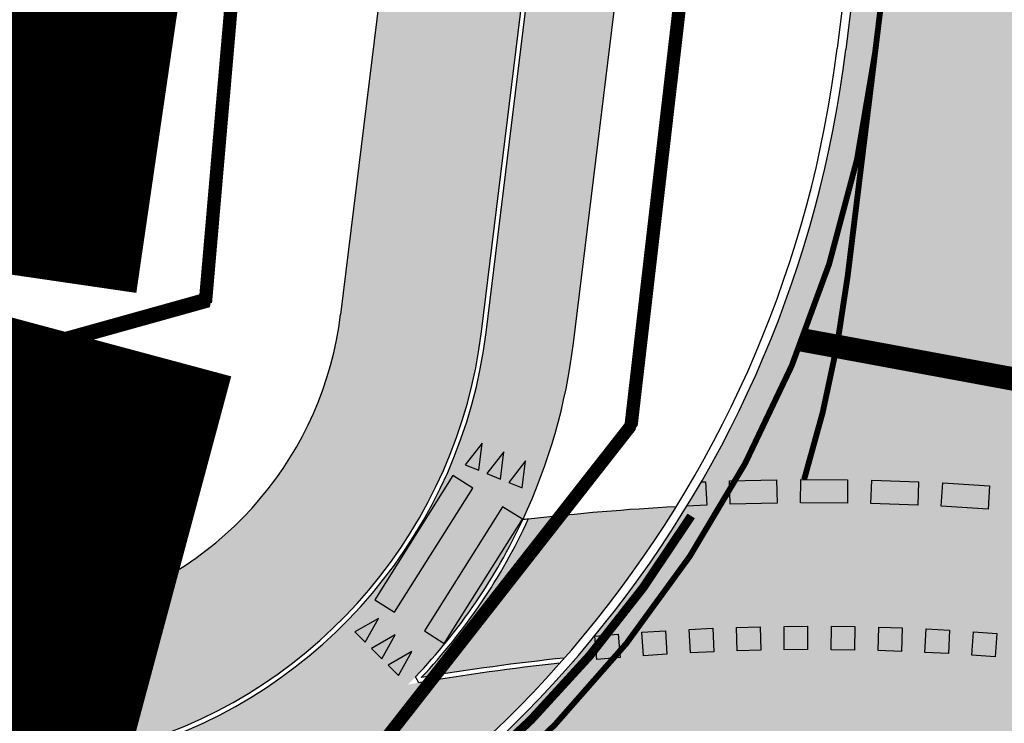
# Model space of a CAD drawing. Units: millimetres. Extents: x 1474 to 546245, y 859 to 6583106.
# Drawn here: x 8972 to 8988, y 10327 to 10339 of the extents above; entities that cross this region are included whole.
import ezdxf

# ---------------------------------------------------------------- set-up
doc = ezdxf.new("R2010")
doc.units = ezdxf.units.MM
doc.linetypes.add('DASHED', pattern=[19.049999999999997, 12.7, -6.35])
doc.linetypes.add('DASHED2', pattern=[9.524999999999999, 6.35, -3.175])
for name, color, linetype in [('dp_krunt', 1, 'Continuous'), ('tee', 252, 'Continuous'), ('TL_L_kattemärgistus', 7, 'Continuous'), ('TL_tee_servajoon', 251, 'Continuous'), ('TL_tee_äk_8x20', 251, 'Continuous'), ('TL_tee_äk_ST_0cm', 251, 'DASHED2'), ('TL_tee_äk_ST_10cm', 251, 'Continuous')]:
    doc.layers.add(name, color=color, linetype=linetype)
for name, color, linetype, true_color in [('TL_katend_AB_JRT', 7, 'Continuous', 0xcfe7e7), ('TL_katend_AB_KT', 7, 'Continuous', 0xfff5d6), ('TL_katend_AB_ST-1a', 7, 'Continuous', 0xcbcbcb)]:
    doc.layers.add(name, color=color, linetype=linetype, true_color=true_color)
picture_1 = doc.add_image_def('image1.png', size_in_pixel=(2080, 1729))

# ---------------------------------------------------------------- blocks, each defined once
blk = doc.blocks.new('*U22')
at = {"layer": 'TL_L_kattemärgistus'}
for points in [[(4.163336342344337e-16, -0.4499999999999886), (0.125, 1.110223024625157e-16), (-0.125, -1.110223024625157e-16)], [(0.4000000000000005, -0.4499999999999881), (0.525, 5.467093949461059e-16), (0.275, 3.246647900210746e-16)], [(0.8000000000000005, -0.4499999999999877), (0.925, 9.823964874296961e-16), (0.675, 7.603518825046649e-16)]]:
    blk.add_hatch(color=0, dxfattribs=at).paths.add_polyline_path(points)
at = {"layer": 'TL_L_kattemärgistus', "color": 0}
for points in [[(4.163336342344337e-16, -0.4499999999999886), (0.125, 1.110223024625157e-16), (-0.125, -1.110223024625157e-16)], [(0.4000000000000005, -0.4499999999999881), (0.525, 5.467093949461059e-16), (0.275, 3.246647900210746e-16)], [(0.8000000000000005, -0.4499999999999877), (0.925, 9.823964874296961e-16), (0.675, 7.603518825046649e-16)]]:
    blk.add_lwpolyline(points, close=True, dxfattribs=at)
blk = doc.blocks.new('*U25')
at = {"layer": 'TL_L_kattemärgistus'}
h = blk.add_hatch(color=0, dxfattribs=at)
h.dxf.hatch_style = 1
h.paths.add_polyline_path([(-0.001346675744482606, -1.249999274585565), (0.3986530924954269, -1.250430210824201), (0.4013464439843922, 1.249568338346929), (0.001346675744482634, 1.249999274585565)])
h = blk.add_hatch(color=0, dxfattribs=at)
h.dxf.hatch_style = 1
h.paths.add_polyline_path([(0.9986527439239695, -1.251076615181151), (1.398652512163879, -1.251507551419787), (1.401345863652845, 1.248490997751344), (1.001346095412935, 1.248921933989979)])
at = {"layer": 'TL_L_kattemärgistus', "color": 0}
for points in [[(0.4013464439843922, 1.249568338346929), (0.001346675744482607, 1.249999274585565), (-0.001346675744482607, -1.249999274585565), (0.398653092495427, -1.250430210824201), (0.4013464439843922, 1.249568338346929)], [(1.401345863652845, 1.248490997751343), (1.001346095412935, 1.248921933989979), (0.9986527439239695, -1.251076615181151), (1.398652512163879, -1.251507551419787), (1.401345863652845, 1.248490997751343)]]:
    blk.add_lwpolyline(points, close=True, dxfattribs=at)
blk = doc.blocks.new('*U26')
at = {"layer": 'TL_L_kattemärgistus'}
for points in [[(-0.192364509784686, 0.4068118672989852), (-0.1130032964719432, -0.05343458605130301), (0.1130032964719432, 0.05343458605130301)], [(-0.5539750584949042, 0.2358211919348154), (-0.4746138451821614, -0.2244252614154728), (-0.248607252238275, -0.1175560893128667)], [(-0.9155856072051224, 0.06483051657064565), (-0.8362243938923796, -0.3954159367796425), (-0.6102178009484932, -0.2885467646770364)]]:
    blk.add_hatch(color=0, dxfattribs=at).paths.add_polyline_path(points)
at = {"layer": 'TL_L_kattemärgistus', "color": 0}
for points in [[(-0.192364509784686, 0.4068118672989852), (-0.1130032964719432, -0.05343458605130301), (0.1130032964719432, 0.05343458605130301)], [(-0.5539750584949042, 0.2358211919348154), (-0.4746138451821614, -0.2244252614154728), (-0.248607252238275, -0.1175560893128667)], [(-0.9155856072051224, 0.06483051657064565), (-0.8362243938923796, -0.3954159367796425), (-0.6102178009484932, -0.2885467646770364)]]:
    blk.add_lwpolyline(points, close=True, dxfattribs=at)
blk = doc.blocks.new('ringtee')
at = {"layer": 'TL_katend_AB_JRT', "transparency": 33554687}
h = blk.add_hatch(color=256, dxfattribs=at)
h.dxf.hatch_style = 1
edge = h.paths.add_edge_path()
edge.add_arc((546352.8018740426, 6583894.19168174), 34.00000003334782, 327.0163155419566, 341.2120487789037)
edge.add_arc((546413.3917626304, 6583873.579418283), 29.99999999714027, 146.8306961813462, 161.2120487861091, ccw=False)
edge.add_line((546388.2800361315, 6583889.992863749), (546398.1281034127, 6583905.059899651))
edge.add_arc((546423.2398299295, 6583888.646454171), 30.00000001979832, 132.4691846239531, 146.8306961777463, ccw=False)
edge.add_arc((546380.0274408003, 6583935.855451467), 33.9999999792561, 312.4691846140733, 326.830696184669)
edge.add_line((546408.4873974855, 6583917.253546616), (546453.56594193, 6583986.221398697))
edge.add_arc((546425.1059852222, 6584004.823303564), 34.00000000741835, 326.8306961819521, 341.1922077298643)
edge.add_arc((546485.6887323011, 6583984.190059576), 30.00000000129209, 146.8306961886739, 161.1922077305436, ccw=False)
edge.add_line((546460.5770057966, 6584000.603505041), (546470.4250730742, 6584015.670540942))
edge.add_arc((546495.5367995312, 6583999.257095517), 29.99999993964803, 136.7773749401039, 146.8306962030647, ccw=False)
edge.add_line((546473.6758519129, 6584019.802142745), (546483.3641984109, 6584026.327887505))
edge.add_arc((547329.8386476765, 6583473.057995299), 1011.250002166454, 144.492234717001, 146.8306961782707, ccw=False)
edge.add_arc((546459.0227701864, 6584094.383010598), 58.49999999534605, 324.4922347136628, 331.2738727796689)
edge.add_line((546510.3230048134, 6584066.266539861), (546513.024818751, 6584071.196165995))
edge.add_line((546513.024818751, 6584071.196165995), (546528.4257719261, 6584099.296154747))
edge.add_arc((546584.9875690809, 6584068.295943421), 64.49999999696664, 142.6104101772914, 151.2738727800069, ccw=False)
edge.add_line((546533.7407089908, 6584107.46237459), (546559.4053445992, 6584141.042967743))
edge.add_arc((546583.2410934477, 6584122.826023048), 29.99999995343533, 126.2464847897592, 142.6104101939039, ccw=False)
edge.add_arc((546546.3033315525, 6584149.425476928), 19.34999997247286, 352.8601962222171, 358.6065360500191)
edge.add_arc((546583.2410935197, 6584122.826022968), 31.50000006031324, 123.9537363268775, 142.6104101563594)
edge.add_line((546558.2135571546, 6584141.953814981), (546532.5489215463, 6584108.373221827))
edge.add_arc((546584.9875690907, 6584068.295943419), 66.0000000067562, 142.6104101808772, 151.273872783623)
edge.add_line((546527.1103812937, 6584100.017089892), (546509.0076142019, 6584066.987475045))
edge.add_arc((546459.0227703042, 6584094.383010568), 56.9999998777777, 324.49223471122053, 331.27387279081324, ccw=False)
edge.add_arc((547329.8386563124, 6583473.057989532), 1012.750012550231, 144.4922347328242, 146.8304527896784)
edge.add_line((546482.1109657768, 6584027.152160788), (546472.5828045297, 6584020.829395108))
edge.add_arc((546495.5367996607, 6583999.257095411), 31.50000010583797, 136.7773749626103, 146.8306961703733)
edge.add_line((546469.169486749, 6584016.491213216), (546459.3214194714, 6584001.424177315))
edge.add_arc((546485.6887323157, 6583984.19005957), 31.50000001730434, 146.8306961926276, 161.1922077273506)
edge.add_arc((546425.1059852218, 6584004.823303566), 32.50000000821588, 326.8306961815246, 341.19220772740914, ccw=False)
edge.add_line((546452.3103556052, 6583987.042070972), (546407.2318111605, 6583918.07421889))
edge.add_arc((546380.0274407614, 6583935.855451498), 32.50000002897308, 312.4691846265009, 326.8306961759559, ccw=False)
edge.add_arc((546423.2398299588, 6583888.646454148), 31.50000005659198, 132.4691846345518, 146.8306961725962)
edge.add_line((546396.8725170876, 6583905.880571924), (546387.0244498063, 6583890.813536023))
edge.add_arc((546413.3917626692, 6583873.579418265), 31.50000003951978, 146.8306961927302, 161.2120487784604)
edge.add_arc((546352.8018740383, 6583894.191681743), 32.50000003828827, 327.0163155426586, 341.21204877624467, ccw=False)
edge.add_arc((547232.1008358401, 6583323.524179078), 1015.750000115947, 147.0163155356493, 151.9248068839036)
edge.add_line((546335.8734135166, 6583801.56651006), (546314.1452914359, 6583760.830914941))
edge.add_arc((546943.2470901399, 6583425.271789229), 712.999999986899, 151.9248068841728, 156.1975912703558)
edge.add_arc((546943.2470901649, 6583425.271789232), 713.000000008304, 156.1975912714414, 160.595385629175)
edge.add_arc((547232.1008357378, 6583323.524179153), 1019.249999989181, 160.5953856290943, 163.304989623353)
edge.add_arc((546558.9734938064, 6583525.408165706), 316.5000000018895, 163.3049896235432, 173.005989181071)
edge.add_line((546244.8286065962, 6583563.946975248), (546239.7416604188, 6583522.481290341))
edge.add_arc((546231.3049071372, 6583523.516275394), 8.499999999632138, 286.7269475895769, 353.00614178480123, ccw=False)
edge.add_arc((546245.2955062698, 6583476.9625914), 40.11051694332609, 106.7268862126413, 111.6464489251073)
edge.add_arc((546213.5865459668, 6583556.860980243), 45.85000133808029, 275.9514177657647, 291.64644891175004, ccw=False)
edge.add_arc((546218.7034079831, 6583507.776970181), 3.499996845629941, 95.95141793980092, 183.9192911271828)
edge.add_arc((546213.5865364335, 6583556.860977907), 49.35000000099119, 271.8870500234702, 273.6158385344161)
edge.add_line((546216.6988635806, 6583507.609217331), (546216.7039749236, 6583507.824455165))
edge.add_arc((546218.7034112221, 6583507.776973714), 1.999999999993147, 95.95140654357112, 178.6396288113952, ccw=False)
edge.add_arc((546213.5865589741, 6583556.860983437), 47.34999683277544, 275.9514065388912, 291.6464320033812)
edge.add_arc((546245.2954945319, 6583476.962588155), 38.61051830573507, 99.02867697811422, 111.646432005544, ccw=False)
edge.add_arc((546226.5197743758, 6583529.679170063), 19.3498989521469, 311.0861449604975, 318.4396195397922)
edge.add_arc((546245.2954842941, 6583476.962750064), 40.11035683707946, 96.14988430350432, 99.88754310696638)
edge.add_arc((546231.3049098917, 6583523.516297867), 10.00000000285371, 315.2595547922153, 334.9807644796033)
edge.add_arc((546231.3049098912, 6583523.516297866), 10.00000000285457, 334.9807644855671, 353.005989180159)
edge.add_line((546241.2304987473, 6583522.298641955), (546246.3174449247, 6583563.764326863))
edge.add_arc((546558.973493806, 6583525.408165709), 315.0000000007777, 163.3049896234096, 173.0059891812814, ccw=False)
edge.add_arc((547232.1008357524, 6583323.52417915), 1017.750000004139, 160.5953856289897, 163.3049896232548, ccw=False)
edge.add_arc((546943.2470901649, 6583425.271789233), 711.5000000081966, 156.1975912714618, 160.5953856289161, ccw=False)
edge.add_arc((546943.2470901312, 6583425.271789229), 711.4999999788201, 151.9248068840184, 156.1975912700901, ccw=False)
edge.add_line((546315.4687875054, 6583760.124970075), (546337.196909591, 6583800.860565202))
edge.add_arc((547232.1008358701, 6583323.524179063), 1014.250000149166, 147.01631553588, 151.9248068834886, ccw=False)
at = {"layer": 'TL_katend_AB_KT', "transparency": 33554687}
h = blk.add_hatch(color=256, dxfattribs=at)
h.dxf.hatch_style = 1
edge = h.paths.add_edge_path()
edge.add_arc((546502.6699289794, 6584063.46855764), 1.030880234196759, 314.1344148394739, 410.2305876434064)
edge.add_line((546503.3293825053, 6584064.260918105), (546476.4611962743, 6584088.50466135))
edge.add_line((546476.4611962743, 6584088.50466135), (546435.941023762, 6584138.778854402))
edge.add_arc((546434.3838415815, 6584137.523791134), 2.000000037097105, 38.86824397015049, 128.1788845025405)
edge.add_line((546433.1476040833, 6584139.095960653), (546431.6743255112, 6584137.937483617))
edge.add_arc((546446.7404118044, 6584150.079787429), 19.34999994999264, 209.9553081727506, 218.8665971027184, ccw=False)
edge.add_line((546429.9752786942, 6584140.417861645), (546432.022639789, 6584142.027754613))
edge.add_arc((546431.4045210314, 6584142.813839348), 1.000000004427767, 308.1788857593577, 398.86824265648)
edge.add_line((546432.1831121247, 6584143.441370955), (546427.4033723006, 6584149.371690294))
edge.add_arc((546446.7404115881, 6584150.079787451), 19.34999974139926, 179.9528817515125, 182.0971596681766, ccw=False)
edge.add_line((546427.3904183898, 6584150.095700281), (546427.387, 6584150.792))
edge.add_line((546427.387, 6584150.792), (546427.601, 6584153.217))
edge.add_line((546427.601, 6584153.217), (546427.7269863777, 6584153.750811491))
edge.add_line((546427.7269863777, 6584153.750811491), (546478.7969695396, 6584090.38725617))
edge.add_line((546478.7969695396, 6584090.38725617), (546504.7852769917, 6584066.944083577))
edge.add_arc((546505.4173360714, 6584067.71901056), 1.00000525446024, 230.7980439444084, 331.2737315802504)
edge.add_line((546506.2942665824, 6584067.238382442), (546524.9180635782, 6584101.218648477))
edge.add_arc((546584.9875690858, 6584068.295943423), 68.49999999968348, 142.6104101780957, 151.2738727791764, ccw=False)
edge.add_line((546530.5626091423, 6584109.891300557), (546556.2272447484, 6584143.471893707))
edge.add_arc((546583.2410934902, 6584122.826023005), 34.0000000132516, 121.44680071633269, 142.610410178198, ccw=False)
edge.add_arc((546546.3033315612, 6584149.425476932), 19.3499999639896, -1.1037482556222926, 7.145075283465928, ccw=False)
edge.add_arc((546583.2410934579, 6584122.826023037), 31.57999996841284, 123.8514036726471, 142.6104101883656)
edge.add_line((546558.1499951581, 6584142.002393499), (546532.4853595499, 6584108.421800346))
edge.add_arc((546584.9875690707, 6584068.295943429), 66.07999998423043, 142.6104101770247, 151.2738727797318)
edge.add_line((546527.0402271285, 6584100.05553977), (546508.9374600152, 6584067.025924884))
edge.add_arc((546459.0227701839, 6584094.383010596), 56.91999999670082, 324.4922347154952, 331.2738727833226, ccw=False)
edge.add_arc((547329.8386460169, 6583473.057996426), 1012.830000160606, 144.4922347144272, 146.8306961802293)
edge.add_line((546482.0416474823, 6584027.192328967), (546472.5245086693, 6584020.884181901))
edge.add_arc((546495.5367996655, 6583999.257095408), 31.58000011210618, 136.7773749633748, 146.8306961690816)
edge.add_line((546469.102522145, 6584016.534982404), (546459.2544548674, 6584001.467946502))
edge.add_arc((546485.6887322727, 6583984.190059589), 31.57999997027105, 146.8306961805592, 161.1922077363232)
edge.add_arc((546425.1059852263, 6584004.823303563), 32.42000000274098, 326.8306961816577, 341.1922077305578, ccw=False)
edge.add_line((546452.2433910011, 6583987.085840159), (546407.1648465565, 6583918.117988077))
edge.add_arc((546380.0274407789, 6583935.855451483), 32.42000000657873, 312.4691846209258, 326.830696180226, ccw=False)
edge.add_arc((546423.2398299187, 6583888.646454182), 31.58000000440266, 132.4691846226156, 146.8306961846831)
edge.add_line((546396.8055524837, 6583905.924341111), (546386.9574852022, 6583890.857305211))
edge.add_arc((546413.3917626876, 6583873.579418258), 31.58000005922436, 146.8306961992446, 161.2120487775504)
edge.add_arc((546352.8018740587, 6583894.191681731), 32.42000001556101, 327.01631553897005, 341.2120487822321, ccw=False)
edge.add_arc((547232.1008356224, 6583323.524179207), 1015.82999986256, 147.016315535111, 151.9248068840451)
edge.add_line((546335.8028270642, 6583801.604160461), (546314.0747049785, 6583760.868565332))
edge.add_arc((546943.2470901363, 6583425.271789226), 713.079999984673, 151.9248068839439, 156.1975912700399)
edge.add_arc((546943.2470901706, 6583425.27178923), 713.0800000142166, 156.1975912714959, 160.5953856300619)
edge.add_arc((547232.1008357571, 6583323.52417915), 1019.330000008225, 160.5953856299197, 163.3049896237036)
edge.add_arc((546558.9734937988, 6583525.408165706), 316.5799999942518, 163.3049896237518, 173.0059891816867)
edge.add_line((546244.7492018848, 6583563.956716491), (546239.6622557085, 6583522.491031589))
edge.add_arc((546231.3049071374, 6583523.516275394), 8.419999999854882, 286.72691146416366, 353.0061432373317, ccw=False)
edge.add_arc((546245.2954768273, 6583476.962581127), 40.19051830759372, 106.7268494902932, 111.6464193102677)
edge.add_arc((546213.5865589685, 6583556.860983438), 45.76999683518244, 275.9514065452977, 291.6464193119319, ccw=False)
edge.add_arc((546218.703411222, 6583507.776973713), 3.580000000012356, 95.95140654360507, 183.8728728003314)
edge.add_arc((546213.5865364445, 6583556.860977907), 49.34999999994405, 268.9655517849231, 271.7941098770292, ccw=False)
edge.add_line((546212.6955939272, 6583507.519020898), (546212.7431860147, 6583509.523116034))
edge.add_arc((546211.7434629161, 6583509.546856877), 1.000004950726693, 358.6396288221286, 447.7692289199628)
edge.add_arc((546213.5865364531, 6583556.860977904), 46.34999999714272, 256.1045064692187, 267.7692289715268, ccw=False)
edge.add_arc((546211.3050946955, 6583547.638989154), 36.84999720805893, 225.0167577106023, 256.104506487661, ccw=False)
edge.add_arc((546171.1178351818, 6583507.428215036), 19.99999999865799, 45.01675773057836, 62.33400948865712)
edge.add_line((546180.4041634628, 6583525.141602826), (546179.2180622095, 6583525.763422082))
edge.add_line((546179.2180622095, 6583525.763422082), (546163.276013197, 6583534.121117535))
edge.add_line((546163.276013197, 6583534.121117535), (546164.6689624392, 6583536.778125703))
edge.add_line((546164.6689624392, 6583536.778125703), (546181.7970967154, 6583527.798619378))
edge.add_arc((546171.117820469, 6583507.428225852), 22.99999725179319, 45.016749495086, 62.33400949261721, ccw=False)
edge.add_arc((546211.3050858073, 6583547.638994276), 33.85000004478909, 225.0167495180755, 256.1044538507648)
edge.add_arc((546213.5865360425, 6583556.860981169), 43.35000306792604, 256.1044539001397, 291.646433159061)
edge.add_arc((546245.2954755313, 6583476.96258074), 42.61051830422768, 106.72686660613789, 111.64643318991489, ccw=False)
edge.add_arc((546231.3048976749, 6583523.516283371), 6.000010363180405, 286.7268666062147, 353.0059891848285)
edge.add_line((546237.2602612731, 6583522.785688563), (546242.3472093834, 6583564.251389227))
edge.add_arc((546558.9734938036, 6583525.408165709), 318.9999999984772, 163.3049896231243, 173.0059891812257, ccw=False)
edge.add_arc((547232.100835774, 6583323.524179144), 1021.750000026568, 160.5953856286534, 163.3049896232007, ccw=False)
edge.add_arc((546943.2470901501, 6583425.271789239), 715.4999999923688, 156.1975912714087, 160.5953856283843, ccw=False)
edge.add_arc((546943.247090136, 6583425.271789228), 715.4999999839678, 151.9248068840105, 156.1975912701346, ccw=False)
edge.add_line((546311.9394646519, 6583762.007489715), (546333.6675867324, 6583802.743084834))
edge.add_arc((547232.1008354933, 6583323.524179275), 1018.249999717165, 147.0163155344084, 151.9248068845598, ccw=False)
edge.add_arc((546352.8018740658, 6583894.191681727), 30.00000000712372, 327.0163155378892, 341.2120487870008)
edge.add_arc((546413.391762647, 6583873.579418277), 34.00000001462027, 146.8306961880443, 161.2120487864021, ccw=False)
edge.add_line((546384.931805931, 6583892.181323146), (546394.7798732125, 6583907.248359046))
edge.add_arc((546423.2398299119, 6583888.646454189), 33.99999999469983, 132.469184621612, 146.8306961885675, ccw=False)
edge.add_arc((546380.0274408105, 6583935.855451458), 29.9999999662988, 312.469184609839, 326.8306961874322)
edge.add_line((546405.1391672853, 6583919.442006011), (546450.2177117297, 6583988.409858092))
edge.add_arc((546425.1059852522, 6584004.823303547), 29.99999997310387, 326.8306961768301, 341.1922077422869)
edge.add_arc((546485.6887323004, 6583984.190059576), 34.00000000077527, 146.8306961878207, 161.1922077310324, ccw=False)
edge.add_line((546457.2287755961, 6584002.791964437), (546467.0768428737, 6584017.859000337))
edge.add_arc((546495.5367995509, 6583999.2570955), 33.99999996538723, 136.7773749426395, 146.8306961956549, ccw=False)
edge.add_line((546470.7610588912, 6584022.541482381), (546480.0159682115, 6584028.516346902))
edge.add_line((546480.0159682115, 6584028.516346902), (546484.5874434116, 6584035.448401156))
edge.add_arc((546482.9223339278, 6584036.55628671), 1.999999998655454, 326.3620732368273, 392.3110937756885)
edge.add_line((546484.6126506359, 6584037.625318713), (546484.2027002159, 6584038.273518246))
edge.add_line((546484.2027002159, 6584038.273518246), (546488.154243381, 6584040.772651147))
edge.add_arc((547329.8386432368, 6583473.057998359), 1015.249996774528, 144.4922347096531, 146.0004043978846, ccw=False)
h = blk.add_hatch(color=256, dxfattribs=at)
h.dxf.hatch_style = 1
h.paths.add_polyline_path([(546242.9822335205, 6583519.510269636, 0.01485541290979348), (546240.4597356223, 6583519.297818769, -0.08136091929928212), (546238.6353690482, 6583516.597427394, -0.01533086458638673), (546241.0767182026, 6583516.931072474, 0.04150225558293616)])
at = {"layer": 'TL_katend_AB_ST-1a', "transparency": 33554687}
h = blk.add_hatch(color=256, dxfattribs=at)
h.dxf.hatch_style = 1
edge = h.paths.add_edge_path()
edge.add_line((546490.8977163659, 6584021.403853871), (546393.1599062189, 6583871.870036488))
edge.add_arc((547232.1008357427, 6583323.524179145), 1002.249999998085, 146.8306961807089, 151.924806883104)
edge.add_line((546347.7848781617, 6583795.213006301), (546326.0567560787, 6583754.477411179))
edge.add_arc((546943.2470901483, 6583425.271789232), 699.4999999929402, 151.9248068828264, 156.1975912707717)
edge.add_arc((546357.6837609451, 6583683.565396354), 59.50000000290418, 156.1975912701597, 162.5204927130947)
edge.add_line((546300.9312066565, 6583701.437094148), (546287.0864464636, 6583657.472300565))
edge.add_arc((546229.3800677465, 6583675.644363024), 60.49999998899862, 340.65052323761745, 342.52049271297113, ccw=False)
edge.add_arc((547232.1008357366, 6583323.524179135), 1002.249999992761, 160.6505232386254, 163.3049896218807)
edge.add_arc((546558.9734938071, 6583525.408165705), 299.5000000021687, 163.3049896219718, 182.8140211424391)
edge.add_line((546259.8346449342, 6583510.704455419), (546255.192378506, 6583513.343545175))
edge.add_arc((546235.6929593512, 6583513.494054344), 19.5000000097709, 359.5577627821495, 362.1106111501164)
edge.add_arc((546558.9734937875, 6583525.408165716), 303.9999999827449, 181.0487464296328, 182.1106111512901, ccw=False)
edge.add_arc((546254.0245858685, 6583519.825733595), 0.9999999998358083, 1.048746436241095, 173.0059892216367)
edge.add_line((546253.032026983, 6583519.947499185), (546245.8746397825, 6583527.304846454))
edge.add_line((546245.8746397825, 6583527.304846454), (546250.287680466, 6583563.277264499))
edge.add_arc((546558.9734938032, 6583525.408165708), 310.9999999982229, 163.3049896230779, 173.005989181056, ccw=False)
edge.add_arc((547232.100835739, 6583323.52417915), 1013.749999991209, 160.5953856288489, 163.3049896230309, ccw=False)
edge.add_arc((546943.2470901677, 6583425.271789232), 707.500000010848, 156.1975912715376, 160.5953856290781, ccw=False)
edge.add_arc((546943.247090139, 6583425.271789233), 707.4999999841548, 151.9248068822561, 156.1975912706669, ccw=False)
edge.add_line((546318.9981103727, 6583758.242450461), (546340.7262324663, 6583798.9780456))
edge.add_arc((547232.1008357838, 6583323.524179134), 1010.250000038446, 147.0913629573895, 151.9248068822738, ccw=False)
edge.add_arc((546350.3760775758, 6583894.126067455), 40.00000076740462, 327.0913631443233, 340.3264293979851)
edge.add_line((546388.0411158964, 6583880.659629555), (546389.9945340372, 6583886.12325475))
edge.add_arc((546408.8270528525, 6583879.390035944), 20.0000000104029, 146.8306961831227, 160.3264294533987, ccw=False)
edge.add_line((546392.0859018426, 6583890.332332928), (546399.1138071805, 6583901.084666256))
edge.add_arc((546424.2255336676, 6583884.671220797), 29.99999998313263, 136.2110409006771, 146.8306961808495, ccw=False)
edge.add_line((546402.5687259578, 6583905.431343119), (546409.3316864355, 6583912.486414008))
edge.add_arc((546380.4559428653, 6583940.16657707), 39.99999992347644, 316.2110408924447, 326.8306961876273)
edge.add_line((546413.9382448054, 6583918.281983159), (546484.2012559574, 6584025.780772651))
edge.add_arc((547329.8386456097, 6583473.057996845), 1010.249999590391, 144.4922347182334, 146.8306961879123, ccw=False)
edge.add_arc((546459.0227702091, 6584094.383010625), 59.49999998820324, 324.4922347148268, 327.1834494937708)
edge.add_line((546509.027170563, 6584062.136926462), (546534.1427586306, 6584101.083978586))
edge.add_arc((546584.987569074, 6584068.295943424), 60.49999999010614, 142.6104101789474, 147.1834494899926, ccw=False)
edge.add_line((546536.918808839, 6584105.033448623), (546561.7965682975, 6584137.584462856))
edge.add_arc((546546.303331523, 6584149.425476931), 19.50000000204378, 322.610410181219, 356.63815244776)
edge.add_line((546565.7697739339, 6584148.28196482), (546572.9622729323, 6584146.887321336))
edge.add_arc((546573.0574514136, 6584147.378178811), 0.5000000035823731, 259.0263832235378, 322.6104098702493)
edge.add_line((546573.4547138961, 6584147.074563061), (546582.595970451, 6584159.035333594))
edge.add_arc((546581.8014454853, 6584159.642565086), 1.000000003098986, 322.6104102296731, 382.6566627911184)
edge.add_line((546582.7242752042, 6584160.027773233), (546579.70943691, 6584167.25031614))
edge.add_arc((546574.2505534102, 6584185.970641731), 19.49999998203858, 286.2567875126724, 322.4203273857452)
edge.add_arc((548502.615925119, 6582702.018972823), 2413.75000000986, 141.4997575390001, 142.4203273694598, ccw=False)
edge.add_arc((546660.9494792337, 6584166.959334969), 60.50000000094546, 134.4005305303204, 141.4997575394947, ccw=False)
edge.add_line((546618.6194468864, 6584210.184540134), (546635.2140594312, 6584226.435486384))
edge.add_arc((546593.5836970421, 6584268.946225347), 59.49999999877274, 314.4005305295761, 320.6209651996655)
edge.add_arc((548502.6161558056, 6582702.01878278), 2410.250298894574, 140.3622458470789, 140.6209651877786, ccw=False)
edge.add_arc((546615.6954176244, 6584265.110800171), 39.99999995491049, 320.3622458190567, 333.5914723668182)
edge.add_line((546651.5212405008, 6584247.320060681), (546654.1046149966, 6584252.52229059))
edge.add_arc((546672.017526194, 6584243.626920983), 19.99999970029065, 139.8981510117445, 153.5914724148508, ccw=False)
edge.add_arc((548502.6164331383, 6582702.018543668), 2413.250665032609, 139.5953773216083, 139.8981511391522, ccw=False)
edge.add_arc((546687.8043836684, 6584246.797154553), 30.00000017391454, 128.7240550214776, 139.5953772351951, ccw=False)
edge.add_line((546669.0372758616, 6584270.202189802), (546675.5450570143, 6584275.420393023))
edge.add_arc((546650.5222467672, 6584306.627106524), 40.00000000276027, 308.7240549874783, 332.6569912664477)
edge.add_arc((546642.0836561217, 6584310.990612897), 49.5000000002078, 332.6569912659198, 373.0323186580536)
edge.add_arc((546743.4049304401, 6584334.442678264), 54.49999999735139, 140.1406476286465, 193.0323186598482, ccw=False)
edge.add_line((546701.569639052, 6584369.372012557), (546707.747293397, 6584361.065655563))
edge.add_arc((546743.4049304414, 6584334.442678263), 44.49999999874993, 143.253964836275, 194.293594578101)
edge.add_arc((546651.345813255, 6584310.988063724), 50.5000000030995, -40.99443838277199, 14.293594575243503, ccw=False)
edge.add_arc((548502.6159251074, 6582702.018972805), 2402.250000011212, 139.0055616157916, 142.6104101811082)
edge.add_line((546593.9683334177, 6584160.74082199), (546533.5260020118, 6584081.655758351))
edge.add_arc((547329.8386459079, 6583473.057996518), 1002.250000018484, 142.6104101811871, 146.8306961808348)
h = blk.add_hatch(color=256, dxfattribs=at)
h.dxf.hatch_style = 1
edge = h.paths.add_edge_path(flags=16)
edge.add_arc((546254.6018156424, 6583468.057428797), 23.49999992882973, 258.9518502765228, 280.8670969144582, ccw=False)
edge.add_arc((546250.2900538245, 6583445.974432921), 0.9999999994345345, 123.24363549786551, 258.9518503415349, ccw=False)
edge.add_arc((546260.431759942, 6583430.502012388), 19.50000000309077, 99.26617156360709, 123.24363552172531, ccw=False)
edge.add_arc((546252.6222348453, 6583478.369133865), 29.00000000504928, 279.2661715632381, 326.8062684305182)
edge.add_arc((546277.3085491764, 6583462.218719473), 0.5000000000166356, 39.2530556884127, 146.8062684362024, ccw=False)
edge.add_arc((546432.954684336, 6583589.40078838), 200.4999951280028, 219.2530556422958, 220.0640558972806)
edge.add_arc((546278.7416327005, 6583459.706599061), 1.000000002717367, -31.59272644437499, 40.064055860208214, ccw=False)
edge.add_arc((546253.1878293634, 6583475.422932432), 30.99999999532561, 280.86709687235157, 328.40727342630964, ccw=False)
edge = h.paths.add_edge_path(flags=16)
edge.add_arc((546258.6740055699, 6583434.787301973), 20.49999999573669, 97.90553564205993, 138.4769476269471)
edge.add_arc((546242.577190745, 6583449.040110552), 1.000000001930885, 237.6948873564692, 318.47694753019334, ccw=False)
edge.add_arc((546254.6018156378, 6583468.057428866), 23.49999999448798, 190.8670968383743, 237.6948872831297, ccw=False)
edge.add_arc((546250.1825135166, 6583467.209037102), 19.00000001410091, 171.0123455076775, 190.8670968380123, ccw=False)
edge.add_arc((546216.106103653, 6583472.59868384), 15.5000000025242, 351.0123455005416, 383.8805725623529)
edge.add_arc((546231.193559692, 6583479.278404661), 0.9999999971616671, 147.5599849937933, 203.8805726402313, ccw=False)
edge.add_arc((546250.1825135456, 6583467.209037041), 23.50000006839193, 104.2501203769377, 147.5599850266924, ccw=False)
edge.add_arc((546239.3516790599, 6583509.855174385), 20.49999999970875, 284.2501203112282, 326.7962106641422)
edge.add_arc((546257.3413331617, 6583498.081375283), 1.000000000116787, 66.03671691504331, 146.7962106395315, ccw=False)
edge.add_arc((546248.2029327075, 6583477.520742092), 23.50000000180286, 10.867096892785412, 66.036716916758, ccw=False)
edge.add_arc((546252.6222348459, 6583478.369133863), 19.00000000319911, -4.43622605925799, 10.867096895799023, ccw=False)
edge.add_arc((546287.018874449, 6583475.700579104), 15.50000000389591, 175.5637739461285, 208.4320010044863)
edge.add_arc((546272.5090584318, 6583467.844674363), 1.000000000684357, -27.888586460585202, 28.432001006863686, ccw=False)
edge.add_arc((546252.6222348487, 6583478.369133861), 23.49999999979031, 277.90553564556114, 332.11141353816794, ccw=False)
edge = h.paths.add_edge_path(flags=16)
edge.add_arc((546250.1825135144, 6583467.209037085), 29.00000001896043, 107.3827624641918, 143.3962244208543)
edge.add_arc((546226.5005570583, 6583484.799231499), 0.5000000001167576, 226.365415954873, 323.39622437772516, ccw=False)
edge.add_arc((546122.3020231653, 6583375.512158055), 150.4999963163221, 46.36541591407545, 47.41115387168329)
edge.add_arc((546224.8270185895, 6583487.050824879), 0.9999999991376056, 145.7235667937232, 227.4111538858677, ccw=False)
edge.add_arc((546249.6169189881, 6583470.155238531), 30.99999999600853, 100.86709685944669, 145.7235668204776, ccw=False)
edge.add_arc((546248.2029327087, 6583477.520742095), 23.49999999883136, 89.57498293156829, 100.86709686406351, ccw=False)
edge.add_arc((546248.3698349891, 6583500.020123054), 1.000000000654439, -46.74578895804842, 89.57498285224972, ccw=False)
edge.add_arc((546235.692959367, 6583513.49405433), 19.49999998846843, 287.38276244432035, 313.25421099253987, ccw=False)
edge = h.paths.add_edge_path()
edge.add_arc((546259.9286239804, 6583472.134819318), 51.4999999962675, 190.8670968517204, 206.48547936837)
edge.add_line((546213.8336821609, 6583449.167313178), (546222.7862292498, 6583453.622863358))
edge.add_arc((546259.9286241934, 6583472.134819385), 41.50000021790151, 190.867096880718, 206.4918959625293, ccw=False)
edge.add_arc((546249.6169189871, 6583470.155238528), 30.99999999744657, 174.6423712906347, 190.8670968488343, ccw=False)
edge.add_arc((546219.7479803736, 6583472.956400061), 0.9999999999437924, 11.200643865632912, 174.6423712631537, ccw=False)
edge.add_arc((546196.6955855289, 6583468.391633754), 24.49999998970821, -1.2666040432598038, 11.200643871301907, ccw=False)
edge.add_arc((546250.1825134989, 6583467.209037101), 28.9999999963883, 178.7333959606793, 190.8670968493774)
edge.add_arc((546257.5480170646, 6583468.623023379), 36.4999999944434, 190.8670968456171, 236.0539980950547)
edge.add_arc((546236.8867977362, 6583437.929147517), 0.4999999992310753, -23.670519092753523, 56.05399815268311, ccw=False)
edge.add_line((546237.3447323804, 6583437.728409228), (546241.0302202186, 6583434.911609137))
edge.add_arc((546241.9506304013, 6583434.520654963), 1.000000035310725, 65.42208578423862, 156.9861169242879, ccw=False)
edge.add_arc((546257.5480150508, 6583468.623018752), 36.4999949492384, 245.4220835490277, 247.1523168933446)
edge.add_arc((546243.1815588959, 6583434.526031146), 0.5000000001936563, -28.10004302749951, 67.15231680035441, ccw=False)
edge.add_line((546243.6226221522, 6583434.290524874), (546246.3931890222, 6583419.992774695))
edge.add_arc((546264.623672355, 6583413.071829855), 19.50000000052882, 97.25878028083548, 159.2114433436463, ccw=False)
edge.add_arc((546257.548017086, 6583468.623023316), 36.49999993166138, 277.258780266267, 286.6259135973642)
edge.add_arc((546282.154488949, 6583386.218402492), 49.50000001459349, 94.51285374580522, 106.62591360023569, ccw=False)
edge.add_line((546278.2596932005, 6583435.564938009), (546277.7504545022, 6583442.016923225))
edge.add_arc((546278.7473542166, 6583442.095605965), 1.00000000714999, 127.48546290287669, 184.5128535897725, ccw=False)
edge.add_arc((546253.1878293662, 6583475.422932429), 40.99999999133352, 307.4854625974723, 324.4115883879595)
edge.add_arc((546286.9363963802, 6583451.271654498), 0.5000000233559251, 133.267104662986, 144.4115881849767, ccw=False)
edge.add_line((546286.593696163, 6583451.635737709), (546292.6048641432, 6583457.293863339))
edge.add_arc((546301.4847816016, 6583460.669817395), 9.499999992156434, 163.0138283213853, 200.8157293084711, ccw=False)
edge.add_arc((546253.1878293571, 6583475.422932436), 41.00000000300982, 343.0138283490816, 370.8670968665147)
edge.add_arc((546242.8761243594, 6583473.443351637), 51.50000000794951, 10.86709686927141, 38.66793270032608)
edge.add_line((546283.0863057408, 6583505.620848651), (546275.2030112237, 6583499.466848449))
edge.add_arc((546242.8761243409, 6583473.443351628), 41.5000000277459, 10.86709687096311, 38.83444446062998, ccw=False)
edge.add_arc((546253.1878293782, 6583475.422932437), 30.99999998215121, -4.589028161185183, 10.867096864777693, ccw=False)
edge.add_arc((546283.0916558958, 6583473.022691089), 1.000000000103336, 191.5200369907225, 355.41097184711253, ccw=False)
edge.add_arc((546306.1182466056, 6583477.715890493), 24.50000000781042, 179.3003921852111, 191.5200369779995, ccw=False)
edge.add_arc((546252.6222349296, 6583478.369133874), 28.99999991896734, 359.3003921597515, 370.8670968712893)
edge.add_arc((546245.2955062352, 6583476.962591344), 36.46051700881001, 10.86709690086065, 65.99162852816218)
edge.add_arc((546260.3336360815, 6583510.725506901), 0.4999999804343075, 182.3752684479965, 245.991630021541, ccw=False)
edge.add_line((546259.8340656948, 6583510.704784711), (546255.192378506, 6583513.343545175))
edge.add_arc((546254.1924083233, 6583513.351263556), 0.999999969803657, 256.2609165914359, 359.55776496601175, ccw=False)
edge.add_arc((546245.2955065009, 6583476.962592343), 36.46051597286507, 76.26091877142017, 78.74946962328745)
edge.add_arc((546252.5064810269, 6583513.212855616), 0.4999999997347452, 165.0607356921237, 258.7494695573186, ccw=False)
edge.add_arc((546232.2162883619, 6583518.626550288), 20.50000019998185, 345.060735694972, 353.0059891547253)
edge.add_line((546252.5637457087, 6583516.130355639), (546253.0320269831, 6583519.947499185))
edge.add_line((546253.0320269831, 6583519.947499185), (546245.8746397825, 6583527.304846454))
edge.add_arc((546226.5197415177, 6583529.679275479), 19.5000000008295, 289.6040490463016, 353.00598917876675, ccw=False)
edge.add_arc((546245.2831515261, 6583476.994255172), 36.42653145277857, 109.6024528398297, 111.6467646596826)
edge.add_arc((546213.58653655, 6583556.860977605), 49.49999968384252, 279.4101593696884, 291.64645540525396, ccw=False)
edge.add_line((546221.6798307104, 6583508.027090208), (546222.7233673332, 6583501.730525609))
edge.add_arc((546221.736824146, 6583501.567024716), 1.000000001073223, -48.40876700068759, 9.410159345288719, ccw=False)
edge.add_arc((546249.6169190079, 6583470.155238508), 41.00000002590007, 131.5912329966125, 144.7123500817796)
edge.add_arc((546215.7420416562, 6583494.129028036), 0.4999987683641618, 321.5811285261721, 324.712354045865, ccw=False)
edge.add_line((546216.1337851051, 6583493.818325866), (546210.2214734133, 6583486.363889094))
edge.add_arc((546201.0353300379, 6583483.942160402), 9.499999998434083, -15.84336016438408, 14.76877430084869, ccw=False)
edge.add_arc((546249.616918999, 6583470.155238527), 41.00000000947527, 164.1566398449996, 190.8670968516783)
at = {"layer": 'TL_L_kattemärgistus', "transparency": 33554687}
h = blk.add_hatch(color=256, dxfattribs=at)
h.dxf.hatch_style = 1
edge = h.paths.add_edge_path()
edge.add_arc((546226.5197455395, 6583529.679273112), 19.49999533485214, 328.6007783964526, 330.0125861241305)
edge.add_line((546243.4093782409, 6583519.932985343), (546243.4811567154, 6583519.936684798))
edge.add_line((546243.4811567154, 6583519.936684798), (546243.5017453481, 6583519.537215014))
edge.add_line((546243.5017453481, 6583519.537215014), (546243.1641201281, 6583519.519813844))
h = blk.add_hatch(color=256, dxfattribs=at)
h.dxf.hatch_style = 1
h.paths.add_polyline_path([(546243.9015050561, 6583519.552178328), (546244.7012873079, 6583519.570842455), (546244.6919552448, 6583519.970733581), (546243.8921729929, 6583519.952069455)])
h = blk.add_hatch(color=256, dxfattribs=at)
h.dxf.hatch_style = 1
h.paths.add_polyline_path([(546245.1013098435, 6583519.574543267), (546245.9013005127, 6583519.570679451), (546245.9032324199, 6583519.970674787), (546245.1032417506, 6583519.974538601)])
h = blk.add_hatch(color=256, dxfattribs=at)
h.dxf.hatch_style = 1
h.paths.add_polyline_path([(546246.3012686381, 6583519.563114826), (546247.1008332927, 6583519.536726136), (546247.1140276381, 6583519.936508463), (546246.3144629835, 6583519.962897154)])
h = blk.add_hatch(color=256, dxfattribs=at)
h.dxf.hatch_style = 1
h.paths.add_polyline_path([(546247.5004298138, 6583519.517902071), (546248.2989343595, 6583519.469009431), (546248.3233806794, 6583519.868261704), (546247.5248761335, 6583519.917154344)])
h = blk.add_hatch(color=256, dxfattribs=at)
h.dxf.hatch_style = 1
h.paths.add_polyline_path([(546244.8219455159, 6583517.070811376), (546245.2219362125, 6583517.073539492), (546245.219208096, 6583517.473530189), (546244.8192173993, 6583517.470802072)])
h = blk.add_hatch(color=256, dxfattribs=at)
h.dxf.hatch_style = 1
h.paths.add_polyline_path([(546245.6219408553, 6583517.072278632), (546246.021906405, 6583517.067028962), (546246.0271560742, 6583517.466994513), (546245.6271905244, 6583517.472244182)])
h = blk.add_hatch(color=256, dxfattribs=at)
h.dxf.hatch_style = 1
h.paths.add_polyline_path([(546241.6270282982, 6583516.90549864), (546242.0255293262, 6583516.940095327), (546241.9909326396, 6583517.338596355), (546241.5924316116, 6583517.303999668)])
h = blk.add_hatch(color=256, dxfattribs=at)
h.dxf.hatch_style = 1
h.paths.add_polyline_path([(546242.4243621572, 6583516.970716835), (546242.8234739077, 6583516.997359107), (546242.7968316359, 6583517.396470858), (546242.3977198853, 6583517.369828586)])
h = blk.add_hatch(color=256, dxfattribs=at)
h.dxf.hatch_style = 1
h.paths.add_polyline_path([(546243.2228381159, 6583517.020020375), (546243.6224018281, 6583517.038697634), (546243.6037245688, 6583517.438261347), (546243.2041608568, 6583517.419584087)])
h = blk.add_hatch(color=256, dxfattribs=at)
h.dxf.hatch_style = 1
h.paths.add_polyline_path([(546244.0221385523, 6583517.053389646), (546244.4219952853, 6583517.064094463), (546244.4112904683, 6583517.463951197), (546244.0114337354, 6583517.453246379)])
h = blk.add_hatch(color=256, dxfattribs=at)
h.dxf.hatch_style = 1
h.paths.add_polyline_path([(546246.4218063436, 6583517.057790833), (546246.821587646, 6583517.044565465), (546246.8348130125, 6583517.444346769), (546246.4350317102, 6583517.457572135)])
h = blk.add_hatch(color=256, dxfattribs=at)
h.dxf.hatch_style = 1
h.paths.add_polyline_path([(546247.221223806, 6583517.02735374), (546247.6206618337, 6583517.006157937), (546247.6418576367, 6583517.405595966), (546247.2424196091, 6583517.426791769)])
h = blk.add_hatch(color=256, dxfattribs=at)
h.dxf.hatch_style = 1
h.paths.add_polyline_path([(546248.0198752458, 6583516.980979462), (546248.418811108, 6583516.951821654), (546248.4479689163, 6583517.350757517), (546248.049033054, 6583517.379915325)])
h = blk.add_hatch(color=256, dxfattribs=at)
h.dxf.hatch_style = 1
edge = h.paths.add_edge_path()
edge.add_arc((546226.5192870776, 6583529.679671666), 19.50060289361106, 318.9210813201458, 318.9611449188318)
edge.add_line((546241.227899586, 6583516.876147491), (546241.2288854944, 6583516.866929069))
edge.add_line((546241.2288854944, 6583516.866929069), (546241.2189432328, 6583516.865865747))
at = {"layer": 'TL_L_kattemärgistus', "flags": 128}
for points, const_width in [([(546245.9045669179, 6583523.442543877), (546250.7839599086, 6583563.216381704)], 0.1), ([(546252.6527652097, 6583520.962238703), (546245.1294004605, 6583522.352571304)], 0.4)]:
    blk.add_lwpolyline(points, dxfattribs=dict(at, const_width=const_width))
at = {"layer": 'TL_L_kattemärgistus', "const_width": 0.1, "flags": 128}
for points in [[(546232.0304521285, 6583510.387090162, -0.008911914730000926), (546233.2301043851, 6583510.838600591, 0.2839233994832734), (546246.3709192253, 6583527.243963659)], [(546245.1618037043, 6583519.972900528, 0.04444079957999345), (546245.9045669179, 6583523.442543877)]]:
    blk.add_lwpolyline(points, format="xyb", dxfattribs=at)
at = {"layer": 'TL_L_kattemärgistus'}
for points in [[(546243.4093782404, 6583519.932985343), (546243.4811567154, 6583519.936684798), (546243.5017453481, 6583519.537215014), (546243.164120128, 6583519.519813844)], [(546241.227899586, 6583516.876147491), (546241.2288854944, 6583516.866929069), (546241.2189432328, 6583516.865865747)]]:
    blk.add_lwpolyline(points, dxfattribs=at)
for points in [[(546244.7012873079, 6583519.570842455), (546243.9015050561, 6583519.552178328), (546243.8921729929, 6583519.952069455), (546244.6919552448, 6583519.970733581)], [(546245.9013005127, 6583519.570679451), (546245.1013098435, 6583519.574543267), (546245.1032417506, 6583519.974538601), (546245.9032324199, 6583519.970674787)], [(546247.1008332927, 6583519.536726136), (546246.3012686381, 6583519.563114826), (546246.3144629835, 6583519.962897154), (546247.1140276381, 6583519.936508463)], [(546248.2989343595, 6583519.469009431), (546247.5004298138, 6583519.517902071), (546247.5248761335, 6583519.917154344), (546248.3233806794, 6583519.868261704)], [(546245.2219362125, 6583517.073539492), (546244.8219455159, 6583517.070811376), (546244.8192173993, 6583517.470802072), (546245.219208096, 6583517.473530189)], [(546246.021906405, 6583517.067028962), (546245.6219408553, 6583517.072278632), (546245.6271905244, 6583517.472244182), (546246.0271560742, 6583517.466994513)], [(546242.0255293262, 6583516.940095327), (546241.6270282982, 6583516.90549864), (546241.5924316116, 6583517.303999668), (546241.9909326396, 6583517.338596355)], [(546242.8234739077, 6583516.997359107), (546242.4243621572, 6583516.970716835), (546242.3977198853, 6583517.369828586), (546242.7968316359, 6583517.396470858)], [(546243.6224018281, 6583517.038697634), (546243.2228381159, 6583517.020020375), (546243.2041608568, 6583517.419584087), (546243.6037245688, 6583517.438261347)], [(546244.4219952853, 6583517.064094463), (546244.0221385523, 6583517.053389646), (546244.0114337354, 6583517.453246379), (546244.4112904683, 6583517.463951197)], [(546246.821587646, 6583517.044565465), (546246.4218063436, 6583517.057790833), (546246.4350317102, 6583517.457572135), (546246.8348130125, 6583517.444346769)], [(546247.6206618337, 6583517.006157937), (546247.221223806, 6583517.02735374), (546247.2424196091, 6583517.426791769), (546247.6418576367, 6583517.405595966)], [(546248.418811108, 6583516.951821654), (546248.0198752458, 6583516.980979462), (546248.049033054, 6583517.379915325), (546248.4479689163, 6583517.350757517)]]:
    blk.add_lwpolyline(points, close=True, dxfattribs=at)
at = {"layer": 'TL_tee_servajoon'}
for p, q in [((546242.3472093833, 6583564.251389227), (546237.2602632059, 6583522.785704318)), ((546241.2304987471, 6583522.298641955), (546246.3174449247, 6583563.764326863))]:
    blk.add_line(p, q, dxfattribs=at)
at = {"layer": 'TL_tee_servajoon', "flags": 128}
blk.add_lwpolyline([(546242.9822390914, 6583519.510269939, 0.01485544565133604), (546240.4597356222, 6583519.297818769)], format="xyb", dxfattribs=at)
at = {"layer": 'TL_tee_servajoon'}
for centre, radius, start, end in [((546231.3048976747, 6583523.516283371), 6.00001036351823, 286.727037783915, 353.0061407547406), ((546231.3049098938, 6583523.516297865), 10.00000000013988, 334.9807644841964, 353.0059891782098), ((546245.295484303, 6583476.962559655), 42.61054102215438, 106.7268456383185, 111.6464121924775)]:
    blk.add_arc(centre, radius, start, end, dxfattribs=at)
at = {"layer": 'TL_tee_äk_8x20'}
for p, q in [((546239.662255708, 6583522.491031588), (546244.7492018857, 6583563.956716497)), ((546239.7416604188, 6583522.481290341), (546244.8286065964, 6583563.94697525)), ((546238.5919116769, 6583516.508961511), (546238.537620106, 6583516.610655028))]:
    blk.add_line(p, q, dxfattribs=at)
for centre, radius, start, end in [((546231.3049098939, 6583523.516297865), 8.42, 286.7268862030618, 353.0059891781286), ((546231.3049098939, 6583523.516297865), 8.5, 286.7268862030618, 353.0059891781286), ((546231.3049098939, 6583523.516297865), 10, 316.3252065812679, 334.9807644839144), ((546231.3049098939, 6583523.516297865), 10.08, 316.6545156795133, 335.2600832710227), ((546245.2955062711, 6583476.962591374), 42.61051696806182, 96.5164070488349, 96.64251390699168), ((546245.2955062711, 6583476.962591374), 40.11051696806182, 96.1498773726639, 99.6208826492476), ((546245.2955062711, 6583476.962591374), 40.19051696806181, 96.02540952474308, 99.53872320226559)]:
    blk.add_arc(centre, radius, start, end, dxfattribs=at)
at = {"layer": 'TL_tee_äk_ST_0cm', "ltscale": 2, "const_width": 0.15, "flags": 128}
blk.add_lwpolyline([(546239.4335499537, 6583514.868601905, 0.07523450901094851), (546243.2374716119, 6583519.352610938)], format="xyb", dxfattribs=at)
at = {"layer": 'TL_tee_äk_ST_10cm'}
for p, q in [((546250.1387966331, 6583563.295529338), (546245.7257559496, 6583527.323111293)), ((546250.287680466, 6583563.277264499), (546245.8746397825, 6583527.304846454))]:
    blk.add_line(p, q, dxfattribs=at)
for centre, radius, start, end in [((546226.5197486106, 6583529.679284332), 19.34999403875101, 289.6040204658399, 353.0059606016352), ((546226.5197486101, 6583529.679284332), 19.49999403924571, 289.6040206866884, 353.005960822102)]:
    blk.add_arc(centre, radius, start, end, dxfattribs=at)
at = {"layer": 'TL_L_kattemärgistus'}
for name, p, rotation in [('*U22', (546240.2424571242, 6583519.877238988), 157.8455534553558), ('*U25', (546239.6929803927, 6583518.237889317), 147.88051908035), ('*U26', (546238.1593316438, 6583516.723698769), 289.9520243329997)]:
    blk.add_blockref(name, p, dxfattribs=dict(at, rotation=rotation))

msp = doc.modelspace()

# ---------------------------------------------------------------- linework, layer by layer
at = {"color": 3, "linetype": 'DASHED', "ltscale": 0.8, "const_width": 5}
for points in [[(8971.199273001403, 10334.56824307796), (8980.318833954458, 10396.9886593785), (8997.442710215808, 10457.06120113045), (9030.930529761361, 10541.63254899421), (9068.466265357565, 10617.37926866102)], [(8972.87626393116, 10333.43200203299), (8946.076333002537, 10233.51218804478), (8927.276737785432, 10151.57796116092), (8771.060350660351, 10094.16062188771), (8673.796649348922, 10176.00118054007), (8570.774264424224, 10138.27784427529), (8328.128618373768, 9957.857647870376), (8263.49955175654, 9897.755838840967)]]:
    msp.add_lwpolyline(points, dxfattribs=at)
at = {"layer": 'dp_krunt', "const_width": 0.2, "flags": 128}
for points in [[(9008.087436522534, 10458.58385912924), (8994.18893716595, 10414.86316299009), (8988.271907562916, 10385.51706446184), (8982.089460209188, 10331.9130762847), (8976.661433900883, 10324.98309093284), (8958.509212346924, 10319.60989110673), (8954.891980293616, 10315.73697670119), (8987.531980274422, 10295.60697671155), (8998.241811693706, 10288.54706747307), (9026.044476484241, 10269.77075813653), (9031.745077829984, 10265.4993091015), (9035.750846678102, 10287.41672626267), (9031.127436717683, 10306.46396944056), (9017.478209831928, 10327.55864782015), (9013.203978635082, 10344.27553102876), (9019.056634088223, 10365.18149615022), (9016.381382505586, 10365.45714425797), (9019.283784914938, 10386.24734895992), (9021.95077131939, 10385.77134898248), (9022.530833791187, 10401.16345037276), (9028.563836079267, 10423.24451078976), (9040.936547347987, 10460.9469767114), (9053.473013861281, 10494.71331472079), (9008.08743652137, 10458.58385912551)], [(8879.526645325299, 10356.27861564828), (8954.92664534325, 10315.80861563737), (8958.54387739749, 10319.68153004384), (8976.696098951448, 10325.05472986995), (8982.124125259754, 10331.98471522181), (8988.334467207838, 10385.72704942188), (8994.223602216516, 10414.93480192719), (9008.122101571818, 10458.65549806262), (8997.46605880576, 10450.17205339985), (8980.318833954458, 10396.9886593785), (8974.870809498068, 10334.11297876051), (8950.810307585925, 10327.39986032656), (8884.771116853866, 10360.42752394302), (8879.526645325299, 10356.27861564828)], [(8879.491980274734, 10356.20697671118), (8954.891980292685, 10315.73697670026), (8958.509212346924, 10319.60989110673), (8976.661433900883, 10324.98309093284), (8982.089460209188, 10331.9130762847), (8988.299802157273, 10385.65541048477), (8994.18893716595, 10414.86316299009), (9008.087436521253, 10458.58385912551), (8997.431393755194, 10450.10041446275), (8980.284168903892, 10396.91702044139), (8974.836144447503, 10334.0413398234), (8950.77564253536, 10327.32822138945), (8884.736451803301, 10360.35588500591), (8879.491980274734, 10356.20697671118)]]:
    msp.add_lwpolyline(points, dxfattribs=at)

# ---------------------------------------------------------------- block references
at = {"layer": 'tee'}
msp.add_blockref('ringtee', (-537260.1056246733, -6573188.948040294), dxfattribs=at)

# ---------------------------------------------------------------- referenced raster images: frames only (the image files are external)
at = {"color": 5, "ltscale": 0.3}
image = msp.add_image(picture_1, insert=(8173.688485725223, 9918.796815413836), size_in_units=(1901.0061619941257, 1580.2113721576166), dxfattribs=dict(at, fade=16))
image.dxf.flags = 7

doc.saveas('drawing.dxf')
